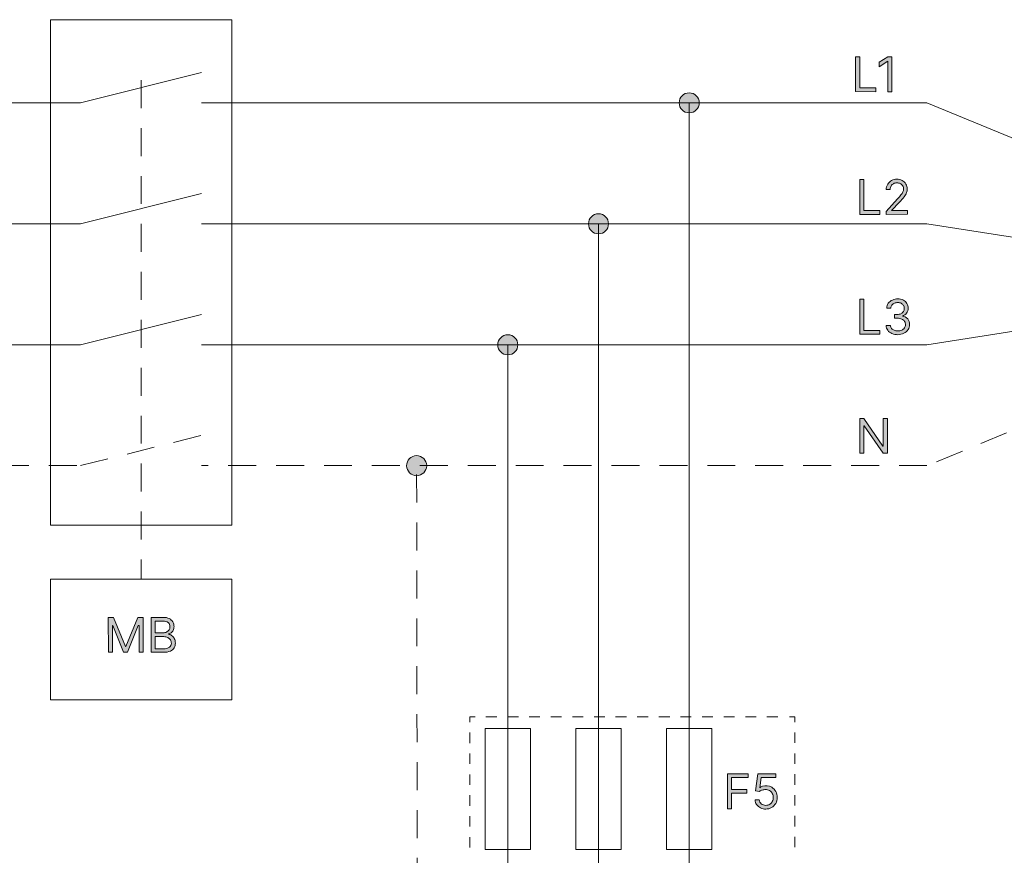
# Model space of a CAD drawing. Units: millimetres. Extents: x -51 to 380, y -59 to 244.
# Drawn here: x 204 to 269, y 128 to 183 of the extents above; entities that cross this region are included whole.
import ezdxf

# ---------------------------------------------------------------- set-up
doc = ezdxf.new("R2010")
doc.units = ezdxf.units.MM
doc.header["$MEASUREMENT"] = 0
for name, pattern in [('AI-Linetype-15', [1.382901, 0.69145, -0.69145]), ('AI-Linetype-16', [1.43229, 0.716145, -0.716145]), ('AI-Linetype-17', [1.382901, 0.69145, -0.69145]), ('AI-Linetype-22', [3.175028, 1.852099, -1.322928]), ('AI-Linetype-24', [3.175028, 1.852099, -1.322928]), ('AI-Linetype-7', [3.175028, 1.852099, -1.322928]), ('AI-Linetype-9', [3.175028, 1.852099, -1.322928])]:
    doc.linetypes.add(name, pattern=pattern)
doc.layers.add('Layer 1', color=7, linetype='Continuous', lineweight=0)

msp = doc.modelspace()

# ---------------------------------------------------------------- hatches: boundary and pattern name
at = {"layer": 'Layer 1', "transparency": 33554687}
h = msp.add_hatch(color=0, dxfattribs=at)
h.dxf.hatch_style = 2
edge = h.paths.add_edge_path()
edge.add_spline(control_points=[(259.282, 178.513), (259.282, 178.513), (259.282, 180.81), (259.282, 180.81), (259.282, 180.81), (259.561, 180.81), (259.561, 180.81), (259.561, 180.81), (259.561, 178.747), (259.561, 178.747), (259.561, 178.747), (260.621, 178.747), (260.621, 178.747), (260.621, 178.747), (260.621, 178.499), (260.621, 178.499), (260.621, 178.499), (259.282, 178.513), (259.282, 178.513)], knot_values=[0, 0, 0, 0, 1, 1, 1, 2, 2, 2, 3, 3, 3, 4, 4, 4, 5, 5, 5, 6, 6, 6, 6], degree=3, periodic=0)
h = msp.add_hatch(color=0, dxfattribs=at)
h.dxf.hatch_style = 2
edge = h.paths.add_edge_path()
edge.add_spline(control_points=[(261.698, 180.81), (261.698, 180.81), (261.698, 178.499), (261.698, 178.499), (261.698, 178.499), (261.415, 178.499), (261.415, 178.499), (261.415, 178.499), (261.415, 180.517), (261.415, 180.517), (261.415, 180.517), (261.415, 180.517), (261.415, 180.517), (261.415, 180.517), (260.85, 180.156), (260.85, 180.156), (260.85, 180.156), (260.85, 180.456), (260.85, 180.456), (260.85, 180.456), (261.415, 180.81), (261.415, 180.81), (261.415, 180.81), (261.698, 180.81), (261.698, 180.81)], knot_values=[0, 0, 0, 0, 1, 1, 1, 2, 2, 2, 3, 3, 3, 4, 4, 4, 5, 5, 5, 6, 6, 6, 7, 7, 7, 8, 8, 8, 8], degree=3, periodic=0)
h = msp.add_hatch(color=0, dxfattribs=at)
h.dxf.hatch_style = 2
edge = h.paths.add_edge_path()
edge.add_arc((248.26, 177.761), 0.664, 0, 360)
h = msp.add_hatch(color=0, dxfattribs=at)
h.dxf.hatch_style = 2
edge = h.paths.add_edge_path()
edge.add_spline(control_points=[(259.561, 170.367), (259.561, 170.367), (259.561, 172.685), (259.561, 172.685), (259.561, 172.685), (259.84, 172.685), (259.84, 172.685), (259.84, 172.685), (259.84, 170.621), (259.84, 170.621), (259.84, 170.621), (260.9, 170.621), (260.9, 170.621), (260.9, 170.621), (260.9, 170.371), (260.9, 170.371), (260.9, 170.371), (259.561, 170.367), (259.561, 170.367)], knot_values=[0, 0, 0, 0, 1, 1, 1, 2, 2, 2, 3, 3, 3, 4, 4, 4, 5, 5, 5, 6, 6, 6, 6], degree=3, periodic=0)
h = msp.add_hatch(color=0, dxfattribs=at)
h.dxf.hatch_style = 2
edge = h.paths.add_edge_path()
edge.add_spline(control_points=[(261.309, 170.367), (261.309, 170.367), (261.309, 170.565), (261.309, 170.565), (261.309, 170.565), (262.072, 171.399), (262.072, 171.399), (262.161, 171.498), (262.235, 171.582), (262.292, 171.657), (262.345, 171.718), (262.389, 171.787), (262.422, 171.861), (262.45, 171.925), (262.465, 171.993), (262.465, 172.063), (262.466, 172.138), (262.445, 172.212), (262.405, 172.275), (262.366, 172.334), (262.312, 172.382), (262.249, 172.413), (262.178, 172.446), (262.101, 172.462), (262.023, 172.462), (261.942, 172.465), (261.861, 172.445), (261.79, 172.405), (261.725, 172.372), (261.672, 172.319), (261.638, 172.254), (261.601, 172.183), (261.583, 172.104), (261.585, 172.024), (261.585, 172.024), (261.316, 172.024), (261.316, 172.024), (261.315, 172.148), (261.348, 172.271), (261.412, 172.377), (261.473, 172.479), (261.561, 172.562), (261.666, 172.617), (261.776, 172.673), (261.897, 172.702), (262.019, 172.702), (262.142, 172.703), (262.264, 172.674), (262.373, 172.617), (262.474, 172.563), (262.56, 172.482), (262.62, 172.384), (262.68, 172.287), (262.711, 172.174), (262.708, 172.059), (262.709, 171.975), (262.693, 171.891), (262.662, 171.812), (262.623, 171.715), (262.569, 171.625), (262.503, 171.544), (262.407, 171.419), (262.304, 171.301), (262.193, 171.19), (262.193, 171.19), (261.673, 170.636), (261.673, 170.636), (261.673, 170.636), (261.673, 170.636), (261.673, 170.636), (261.673, 170.636), (262.733, 170.636), (262.733, 170.636), (262.733, 170.636), (262.733, 170.385), (262.733, 170.385), (262.733, 170.385), (261.309, 170.367), (261.309, 170.367)], knot_values=[0, 0, 0, 0, 1, 1, 1, 2, 2, 2, 3, 3, 3, 4, 4, 4, 5, 5, 5, 6, 6, 6, 7, 7, 7, 8, 8, 8, 9, 9, 9, 10, 10, 10, 11, 11, 11, 12, 12, 12, 13, 13, 13, 14, 14, 14, 15, 15, 15, 16, 16, 16, 17, 17, 17, 18, 18, 18, 19, 19, 19, 20, 20, 20, 21, 21, 21, 22, 22, 22, 23, 23, 23, 24, 24, 24, 25, 25, 25, 26, 26, 26, 26], degree=3, periodic=0)
h = msp.add_hatch(color=0, dxfattribs=at)
h.dxf.hatch_style = 2
edge = h.paths.add_edge_path()
edge.add_arc((242.251, 169.749), 0.664, 0, 360)
h = msp.add_hatch(color=0, dxfattribs=at)
h.dxf.hatch_style = 2
edge = h.paths.add_edge_path()
edge.add_spline(control_points=[(259.561, 162.44), (259.561, 162.44), (259.561, 164.75), (259.561, 164.75), (259.561, 164.75), (259.84, 164.75), (259.84, 164.75), (259.84, 164.75), (259.84, 162.687), (259.84, 162.687), (259.84, 162.687), (260.9, 162.687), (260.9, 162.687), (260.9, 162.687), (260.9, 162.44), (260.9, 162.44), (260.9, 162.44), (259.561, 162.44), (259.561, 162.44)], knot_values=[0, 0, 0, 0, 1, 1, 1, 2, 2, 2, 3, 3, 3, 4, 4, 4, 5, 5, 5, 6, 6, 6, 6], degree=3, periodic=0)
h = msp.add_hatch(color=0, dxfattribs=at)
h.dxf.hatch_style = 2
edge = h.paths.add_edge_path()
edge.add_spline(control_points=[(262.09, 162.401), (261.953, 162.399), (261.818, 162.424), (261.691, 162.475), (261.582, 162.522), (261.487, 162.596), (261.415, 162.691), (261.347, 162.783), (261.308, 162.894), (261.302, 163.009), (261.302, 163.009), (261.589, 163.009), (261.589, 163.009), (261.593, 162.938), (261.621, 162.871), (261.666, 162.818), (261.714, 162.762), (261.774, 162.718), (261.843, 162.691), (261.921, 162.661), (262.003, 162.647), (262.087, 162.648), (262.177, 162.646), (262.266, 162.664), (262.348, 162.701), (262.421, 162.73), (262.484, 162.781), (262.528, 162.846), (262.573, 162.908), (262.596, 162.982), (262.595, 163.058), (262.597, 163.138), (262.575, 163.217), (262.532, 163.284), (262.487, 163.352), (262.423, 163.404), (262.348, 163.436), (262.253, 163.477), (262.151, 163.496), (262.048, 163.493), (262.048, 163.493), (261.864, 163.493), (261.864, 163.493), (261.864, 163.493), (261.864, 163.74), (261.864, 163.74), (261.864, 163.74), (262.048, 163.74), (262.048, 163.74), (262.132, 163.739), (262.215, 163.756), (262.292, 163.789), (262.358, 163.821), (262.414, 163.869), (262.454, 163.931), (262.529, 164.059), (262.529, 164.219), (262.454, 164.347), (262.419, 164.405), (262.369, 164.452), (262.309, 164.482), (262.24, 164.517), (262.164, 164.534), (262.087, 164.531), (262.009, 164.532), (261.932, 164.517), (261.861, 164.489), (261.793, 164.463), (261.734, 164.419), (261.691, 164.362), (261.645, 164.307), (261.619, 164.239), (261.617, 164.167), (261.617, 164.167), (261.345, 164.167), (261.345, 164.167), (261.349, 164.282), (261.387, 164.392), (261.454, 164.485), (261.525, 164.578), (261.619, 164.651), (261.726, 164.697), (261.837, 164.749), (261.958, 164.775), (262.08, 164.775), (262.208, 164.779), (262.336, 164.75), (262.45, 164.69), (262.548, 164.636), (262.628, 164.557), (262.684, 164.46), (262.74, 164.369), (262.769, 164.264), (262.768, 164.157), (262.771, 164.038), (262.735, 163.921), (262.666, 163.825), (262.596, 163.733), (262.498, 163.666), (262.387, 163.634), (262.387, 163.634), (262.387, 163.634), (262.387, 163.634), (262.524, 163.619), (262.651, 163.552), (262.74, 163.447), (262.824, 163.342), (262.868, 163.21), (262.864, 163.076), (262.865, 162.956), (262.829, 162.839), (262.761, 162.74), (262.692, 162.637), (262.595, 162.555), (262.482, 162.503), (262.361, 162.44), (262.227, 162.405), (262.09, 162.401)], knot_values=[0, 0, 0, 0, 1, 1, 1, 2, 2, 2, 3, 3, 3, 4, 4, 4, 5, 5, 5, 6, 6, 6, 7, 7, 7, 8, 8, 8, 9, 9, 9, 10, 10, 10, 11, 11, 11, 12, 12, 12, 13, 13, 13, 14, 14, 14, 15, 15, 15, 16, 16, 16, 17, 17, 17, 18, 18, 18, 19, 19, 19, 20, 20, 20, 21, 21, 21, 22, 22, 22, 23, 23, 23, 24, 24, 24, 25, 25, 25, 26, 26, 26, 27, 27, 27, 28, 28, 28, 29, 29, 29, 30, 30, 30, 31, 31, 31, 32, 32, 32, 33, 33, 33, 34, 34, 34, 35, 35, 35, 36, 36, 36, 37, 37, 37, 38, 38, 38, 39, 39, 39, 39], degree=3, periodic=0)
h = msp.add_hatch(color=0, dxfattribs=at)
h.dxf.hatch_style = 2
edge = h.paths.add_edge_path()
edge.add_spline(control_points=[(236.906, 161.733), (236.906, 162.1), (236.608, 162.397), (236.242, 162.397), (235.875, 162.397), (235.577, 162.1), (235.577, 161.733), (235.577, 161.366), (235.875, 161.069), (236.242, 161.069), (236.608, 161.069), (236.906, 161.366), (236.906, 161.733), (236.906, 161.733), (236.906, 161.733), (236.906, 161.733)], knot_values=[0, 0, 0, 0, 1, 1, 1, 2, 2, 2, 3, 3, 3, 4, 4, 4, 5, 5, 5, 5], degree=3, periodic=0)
h = msp.add_hatch(color=0, dxfattribs=at)
h.dxf.hatch_style = 2
edge = h.paths.add_edge_path()
edge.add_spline(control_points=[(261.394, 156.858), (261.394, 156.858), (261.394, 154.544), (261.394, 154.544), (261.394, 154.544), (261.122, 154.544), (261.122, 154.544), (261.122, 154.544), (259.865, 156.36), (259.865, 156.36), (259.865, 156.36), (259.84, 156.36), (259.84, 156.36), (259.84, 156.36), (259.84, 154.544), (259.84, 154.544), (259.84, 154.544), (259.561, 154.544), (259.561, 154.544), (259.561, 154.544), (259.561, 156.858), (259.561, 156.858), (259.561, 156.858), (259.833, 156.858), (259.833, 156.858), (259.833, 156.858), (261.097, 155.021), (261.097, 155.021), (261.097, 155.021), (261.119, 155.021), (261.119, 155.021), (261.119, 155.021), (261.119, 156.858), (261.119, 156.858), (261.119, 156.858), (261.394, 156.858), (261.394, 156.858)], knot_values=[0, 0, 0, 0, 1, 1, 1, 2, 2, 2, 3, 3, 3, 4, 4, 4, 5, 5, 5, 6, 6, 6, 7, 7, 7, 8, 8, 8, 9, 9, 9, 10, 10, 10, 11, 11, 11, 12, 12, 12, 12], degree=3, periodic=0)
h = msp.add_hatch(color=0, dxfattribs=at)
h.dxf.hatch_style = 2
edge = h.paths.add_edge_path()
edge.add_spline(control_points=[(230.865, 153.728), (230.863, 154.095), (230.564, 154.391), (230.197, 154.389), (229.83, 154.387), (229.535, 154.088), (229.537, 153.721), (229.538, 153.356), (229.835, 153.061), (230.201, 153.061), (230.567, 153.061), (230.865, 153.358), (230.865, 153.725), (230.865, 153.726), (230.865, 153.727), (230.865, 153.728)], knot_values=[0, 0, 0, 0, 1, 1, 1, 2, 2, 2, 3, 3, 3, 4, 4, 4, 5, 5, 5, 5], degree=3, periodic=0)
h = msp.add_hatch(color=0, dxfattribs=at)
h.dxf.hatch_style = 2
edge = h.paths.add_edge_path()
edge.add_spline(control_points=[(209.768, 143.674), (209.768, 143.674), (210.121, 143.674), (210.121, 143.674), (210.121, 143.674), (210.905, 141.756), (210.905, 141.756), (210.905, 141.756), (210.933, 141.756), (210.933, 141.756), (210.933, 141.756), (211.718, 143.674), (211.718, 143.674), (211.718, 143.674), (212.071, 143.674), (212.071, 143.674), (212.071, 143.674), (212.071, 141.364), (212.071, 141.364), (212.071, 141.364), (211.81, 141.364), (211.81, 141.364), (211.81, 141.364), (211.81, 143.13), (211.81, 143.13), (211.81, 143.13), (211.746, 143.13), (211.746, 143.13), (211.746, 143.13), (211.039, 141.364), (211.039, 141.364), (211.039, 141.364), (210.785, 141.364), (210.785, 141.364), (210.785, 141.364), (210.079, 143.13), (210.079, 143.13), (210.079, 143.13), (210.054, 143.13), (210.054, 143.13), (210.054, 143.13), (210.054, 141.364), (210.054, 141.364), (210.054, 141.364), (209.792, 141.364), (209.792, 141.364), (209.792, 141.364), (209.768, 143.674), (209.768, 143.674)], knot_values=[0, 0, 0, 0, 1, 1, 1, 2, 2, 2, 3, 3, 3, 4, 4, 4, 5, 5, 5, 6, 6, 6, 7, 7, 7, 8, 8, 8, 9, 9, 9, 10, 10, 10, 11, 11, 11, 12, 12, 12, 13, 13, 13, 14, 14, 14, 15, 15, 15, 16, 16, 16, 16], degree=3, periodic=0)
h = msp.add_hatch(color=0, dxfattribs=at)
h.dxf.hatch_style = 2
edge = h.paths.add_edge_path()
edge.add_spline(control_points=[(212.883, 141.597), (212.883, 141.597), (213.442, 141.597), (213.442, 141.597), (213.58, 141.584), (213.718, 141.621), (213.83, 141.703), (213.903, 141.769), (213.946, 141.862), (213.947, 141.961), (213.947, 142.038), (213.926, 142.114), (213.887, 142.18), (213.847, 142.248), (213.788, 142.303), (213.717, 142.339), (213.637, 142.381), (213.547, 142.402), (213.456, 142.399), (213.456, 142.399), (212.884, 142.399), (212.884, 142.399), (212.884, 142.399), (212.883, 141.597), (212.883, 141.597)], knot_values=[0, 0, 0, 0, 1, 1, 1, 2, 2, 2, 3, 3, 3, 4, 4, 4, 5, 5, 5, 6, 6, 6, 7, 7, 7, 8, 8, 8, 8], degree=3, periodic=0)
edge = h.paths.add_edge_path()
edge.add_spline(control_points=[(212.883, 142.657), (212.883, 142.657), (213.406, 142.657), (213.406, 142.657), (213.484, 142.656), (213.562, 142.673), (213.632, 142.706), (213.698, 142.738), (213.755, 142.786), (213.795, 142.848), (213.837, 142.91), (213.858, 142.984), (213.855, 143.06), (213.857, 143.158), (213.819, 143.252), (213.749, 143.321), (213.656, 143.4), (213.535, 143.438), (213.413, 143.427), (213.413, 143.427), (212.883, 143.427), (212.883, 143.427), (212.883, 143.427), (212.883, 142.657), (212.883, 142.657)], knot_values=[0, 0, 0, 0, 1, 1, 1, 2, 2, 2, 3, 3, 3, 4, 4, 4, 5, 5, 5, 6, 6, 6, 7, 7, 7, 8, 8, 8, 8], degree=3, periodic=0)
edge = h.paths.add_edge_path()
edge.add_spline(control_points=[(212.604, 141.364), (212.604, 141.364), (212.604, 143.674), (212.604, 143.674), (212.604, 143.674), (213.413, 143.674), (213.413, 143.674), (213.551, 143.679), (213.688, 143.651), (213.813, 143.593), (213.911, 143.544), (213.992, 143.466), (214.046, 143.37), (214.098, 143.275), (214.125, 143.168), (214.123, 143.06), (214.127, 142.975), (214.108, 142.891), (214.07, 142.816), (214.038, 142.753), (213.991, 142.7), (213.933, 142.66), (213.876, 142.623), (213.814, 142.595), (213.749, 142.576), (213.749, 142.576), (213.749, 142.554), (213.749, 142.554), (213.825, 142.549), (213.898, 142.523), (213.961, 142.48), (214.036, 142.431), (214.097, 142.364), (214.141, 142.286), (214.19, 142.19), (214.215, 142.083), (214.212, 141.975), (214.214, 141.866), (214.187, 141.759), (214.134, 141.664), (214.075, 141.567), (213.987, 141.49), (213.883, 141.445), (213.744, 141.385), (213.593, 141.357), (213.442, 141.364), (213.442, 141.364), (212.604, 141.364), (212.604, 141.364)], knot_values=[0, 0, 0, 0, 1, 1, 1, 2, 2, 2, 3, 3, 3, 4, 4, 4, 5, 5, 5, 6, 6, 6, 7, 7, 7, 8, 8, 8, 9, 9, 9, 10, 10, 10, 11, 11, 11, 12, 12, 12, 13, 13, 13, 14, 14, 14, 15, 15, 15, 16, 16, 16, 16], degree=3, periodic=0)
h = msp.add_hatch(color=0, dxfattribs=at)
h.dxf.hatch_style = 2
edge = h.paths.add_edge_path()
edge.add_spline(control_points=[(250.789, 130.999), (250.789, 130.999), (250.789, 133.309), (250.789, 133.309), (250.789, 133.309), (252.177, 133.309), (252.177, 133.309), (252.177, 133.309), (252.177, 133.062), (252.177, 133.062), (252.177, 133.062), (251.068, 133.062), (251.068, 133.062), (251.068, 133.062), (251.068, 132.281), (251.068, 132.281), (251.068, 132.281), (252.071, 132.281), (252.071, 132.281), (252.071, 132.281), (252.071, 132.034), (252.071, 132.034), (252.071, 132.034), (251.068, 132.034), (251.068, 132.034), (251.068, 132.034), (251.068, 130.999), (251.068, 130.999), (251.068, 130.999), (250.789, 130.999), (250.789, 130.999)], knot_values=[0, 0, 0, 0, 1, 1, 1, 2, 2, 2, 3, 3, 3, 4, 4, 4, 5, 5, 5, 6, 6, 6, 7, 7, 7, 8, 8, 8, 9, 9, 9, 10, 10, 10, 10], degree=3, periodic=0)
h = msp.add_hatch(color=0, dxfattribs=at)
h.dxf.hatch_style = 2
edge = h.paths.add_edge_path()
edge.add_spline(control_points=[(253.336, 130.978), (253.214, 130.976), (253.093, 131.003), (252.983, 131.055), (252.881, 131.106), (252.793, 131.181), (252.729, 131.275), (252.663, 131.366), (252.626, 131.476), (252.623, 131.589), (252.623, 131.589), (252.895, 131.589), (252.895, 131.589), (252.901, 131.485), (252.953, 131.39), (253.036, 131.328), (253.122, 131.259), (253.23, 131.223), (253.34, 131.225), (253.429, 131.225), (253.517, 131.248), (253.594, 131.292), (253.667, 131.337), (253.727, 131.4), (253.767, 131.476), (253.81, 131.557), (253.832, 131.649), (253.831, 131.741), (253.832, 131.835), (253.811, 131.929), (253.767, 132.013), (253.723, 132.09), (253.66, 132.154), (253.583, 132.2), (253.504, 132.246), (253.414, 132.271), (253.322, 132.271), (253.248, 132.271), (253.174, 132.259), (253.103, 132.235), (253.037, 132.218), (252.975, 132.189), (252.919, 132.151), (252.919, 132.151), (252.658, 132.182), (252.658, 132.182), (252.658, 132.182), (252.799, 133.32), (252.799, 133.32), (252.799, 133.32), (254, 133.32), (254, 133.32), (254, 133.32), (254, 133.073), (254, 133.073), (254, 133.073), (253.032, 133.073), (253.032, 133.073), (253.032, 133.073), (252.951, 132.391), (252.951, 132.391), (252.951, 132.391), (252.951, 132.391), (252.951, 132.391), (253.004, 132.433), (253.064, 132.465), (253.128, 132.486), (253.329, 132.55), (253.548, 132.527), (253.732, 132.423), (253.841, 132.353), (253.931, 132.257), (253.993, 132.144), (254.059, 132.021), (254.092, 131.883), (254.089, 131.744), (254.092, 131.607), (254.057, 131.472), (253.99, 131.352), (253.927, 131.237), (253.832, 131.141), (253.718, 131.077), (253.602, 131.01), (253.47, 130.976), (253.336, 130.978)], knot_values=[0, 0, 0, 0, 1, 1, 1, 2, 2, 2, 3, 3, 3, 4, 4, 4, 5, 5, 5, 6, 6, 6, 7, 7, 7, 8, 8, 8, 9, 9, 9, 10, 10, 10, 11, 11, 11, 12, 12, 12, 13, 13, 13, 14, 14, 14, 15, 15, 15, 16, 16, 16, 17, 17, 17, 18, 18, 18, 19, 19, 19, 20, 20, 20, 21, 21, 21, 22, 22, 22, 23, 23, 23, 24, 24, 24, 25, 25, 25, 26, 26, 26, 27, 27, 27, 28, 28, 28, 28], degree=3, periodic=0)

# ---------------------------------------------------------------- linework, layer by layer
at = {"layer": 'Layer 1', "color": 0, "linetype": 'AI-Linetype-24', "lineweight": 18}
msp.add_line((211.94, 179.262), (211.94, 146.218), dxfattribs=at)
at = {"layer": 'Layer 1', "color": 0, "lineweight": 18}
for p, q in [((248.26, 103.66), (248.26, 177.761)), ((242.251, 103.66), (242.251, 169.749)), ((236.242, 103.66), (236.242, 161.74))]:
    msp.add_line(p, q, dxfattribs=at)
at = {"layer": 'Layer 1', "color": 0, "linetype": 'AI-Linetype-9', "lineweight": 18}
msp.add_line((230.268, 103.66), (230.201, 153.728), dxfattribs=at)
at = {"layer": 'Layer 1', "color": 0, "linetype": 'AI-Linetype-16', "lineweight": 9}
msp.add_line((234.793, 137.096), (254.541, 137.096), dxfattribs=at)
at = {"layer": 'Layer 1', "color": 0, "linetype": 'AI-Linetype-15', "lineweight": 9}
msp.add_line((233.723, 128.434), (233.723, 136.397), dxfattribs=at)
at = {"layer": 'Layer 1', "color": 0, "linetype": 'AI-Linetype-17', "lineweight": 9}
msp.add_line((255.251, 136.051), (255.251, 128.088), dxfattribs=at)
at = {"layer": 'Layer 1', "color": 0, "lineweight": 18}
for points in [[(205.935, 183.268), (217.953, 183.268), (217.953, 149.793), (205.935, 149.793)], [(205.935, 146.218), (217.953, 146.218), (217.953, 138.206), (205.935, 138.206)], [(234.74, 136.312), (237.743, 136.312), (237.743, 128.3), (234.74, 128.3)], [(240.749, 136.312), (243.752, 136.312), (243.752, 128.3), (240.749, 128.3)], [(246.758, 136.312), (249.761, 136.312), (249.761, 128.3), (246.758, 128.3)]]:
    msp.add_lwpolyline(points, close=True, dxfattribs=at)
for points in [[(151.86, 177.761), (207.938, 177.761), (215.946, 179.764)], [(215.946, 177.761), (264.015, 177.761), (281.039, 170.752)], [(151.86, 169.749), (207.938, 169.749), (215.946, 171.752)], [(215.946, 169.749), (264.015, 169.749), (280.036, 167.248)], [(215.946, 161.737), (264.015, 161.737), (280.036, 164.241)], [(151.86, 161.737), (207.938, 161.737), (215.946, 163.74)]]:
    msp.add_lwpolyline(points, dxfattribs=at)
at = {"layer": 'Layer 1', "color": 0, "linetype": 'AI-Linetype-22', "lineweight": 18}
msp.add_lwpolyline([(281.039, 160.737), (264.015, 153.728), (215.946, 153.728)], dxfattribs=at)
at = {"layer": 'Layer 1', "color": 0, "linetype": 'AI-Linetype-7', "lineweight": 18}
msp.add_lwpolyline([(151.86, 153.728), (207.938, 153.728), (215.946, 155.731)], dxfattribs=at)
at = {"layer": 'Layer 1', "color": 0, "lineweight": 9}
for points in [[(233.723, 136.743), (233.723, 137.096), (234.076, 137.096)], [(254.898, 137.096), (255.251, 137.096), (255.251, 136.743)]]:
    msp.add_lwpolyline(points, dxfattribs=at)
at = {"layer": 'Layer 1', "color": 0}
for centre in [(248.26, 177.761), (242.251, 169.749)]:
    msp.add_circle(centre, 0.664, dxfattribs=at)
for points, knots in [([(259.282, 178.513), (259.282, 178.513), (259.282, 180.81), (259.282, 180.81), (259.282, 180.81), (259.561, 180.81), (259.561, 180.81), (259.561, 180.81), (259.561, 178.747), (259.561, 178.747), (259.561, 178.747), (260.621, 178.747), (260.621, 178.747), (260.621, 178.747), (260.621, 178.499), (260.621, 178.499), (260.621, 178.499), (259.282, 178.513), (259.282, 178.513)], [0, 0, 0, 0, 1, 1, 1, 2, 2, 2, 3, 3, 3, 4, 4, 4, 5, 5, 5, 6, 6, 6, 6]), ([(261.698, 180.81), (261.698, 180.81), (261.698, 178.499), (261.698, 178.499), (261.698, 178.499), (261.415, 178.499), (261.415, 178.499), (261.415, 178.499), (261.415, 180.517), (261.415, 180.517), (261.415, 180.517), (261.415, 180.517), (261.415, 180.517), (261.415, 180.517), (260.85, 180.156), (260.85, 180.156), (260.85, 180.156), (260.85, 180.456), (260.85, 180.456), (260.85, 180.456), (261.415, 180.81), (261.415, 180.81), (261.415, 180.81), (261.698, 180.81), (261.698, 180.81)], [0, 0, 0, 0, 1, 1, 1, 2, 2, 2, 3, 3, 3, 4, 4, 4, 5, 5, 5, 6, 6, 6, 7, 7, 7, 8, 8, 8, 8]), ([(259.561, 170.367), (259.561, 170.367), (259.561, 172.685), (259.561, 172.685), (259.561, 172.685), (259.84, 172.685), (259.84, 172.685), (259.84, 172.685), (259.84, 170.621), (259.84, 170.621), (259.84, 170.621), (260.9, 170.621), (260.9, 170.621), (260.9, 170.621), (260.9, 170.371), (260.9, 170.371), (260.9, 170.371), (259.561, 170.367), (259.561, 170.367)], [0, 0, 0, 0, 1, 1, 1, 2, 2, 2, 3, 3, 3, 4, 4, 4, 5, 5, 5, 6, 6, 6, 6]), ([(261.309, 170.367), (261.309, 170.367), (261.309, 170.565), (261.309, 170.565), (261.309, 170.565), (262.072, 171.399), (262.072, 171.399), (262.161, 171.498), (262.235, 171.582), (262.292, 171.657), (262.345, 171.718), (262.389, 171.787), (262.422, 171.861), (262.45, 171.925), (262.465, 171.993), (262.465, 172.063), (262.466, 172.138), (262.445, 172.212), (262.405, 172.275), (262.366, 172.334), (262.312, 172.382), (262.249, 172.413), (262.178, 172.446), (262.101, 172.462), (262.023, 172.462), (261.942, 172.465), (261.861, 172.445), (261.79, 172.405), (261.725, 172.372), (261.672, 172.319), (261.638, 172.254), (261.601, 172.183), (261.583, 172.104), (261.585, 172.024), (261.585, 172.024), (261.316, 172.024), (261.316, 172.024), (261.315, 172.148), (261.348, 172.271), (261.412, 172.377), (261.473, 172.479), (261.561, 172.562), (261.666, 172.617), (261.776, 172.673), (261.897, 172.702), (262.019, 172.702), (262.142, 172.703), (262.264, 172.674), (262.373, 172.617), (262.474, 172.563), (262.56, 172.482), (262.62, 172.384), (262.68, 172.287), (262.711, 172.174), (262.708, 172.059), (262.709, 171.975), (262.693, 171.891), (262.662, 171.812), (262.623, 171.715), (262.569, 171.625), (262.503, 171.544), (262.407, 171.419), (262.304, 171.301), (262.193, 171.19), (262.193, 171.19), (261.673, 170.636), (261.673, 170.636), (261.673, 170.636), (261.673, 170.636), (261.673, 170.636), (261.673, 170.636), (262.733, 170.636), (262.733, 170.636), (262.733, 170.636), (262.733, 170.385), (262.733, 170.385), (262.733, 170.385), (261.309, 170.367), (261.309, 170.367)], [0, 0, 0, 0, 1, 1, 1, 2, 2, 2, 3, 3, 3, 4, 4, 4, 5, 5, 5, 6, 6, 6, 7, 7, 7, 8, 8, 8, 9, 9, 9, 10, 10, 10, 11, 11, 11, 12, 12, 12, 13, 13, 13, 14, 14, 14, 15, 15, 15, 16, 16, 16, 17, 17, 17, 18, 18, 18, 19, 19, 19, 20, 20, 20, 21, 21, 21, 22, 22, 22, 23, 23, 23, 24, 24, 24, 25, 25, 25, 26, 26, 26, 26]), ([(259.561, 162.44), (259.561, 162.44), (259.561, 164.75), (259.561, 164.75), (259.561, 164.75), (259.84, 164.75), (259.84, 164.75), (259.84, 164.75), (259.84, 162.687), (259.84, 162.687), (259.84, 162.687), (260.9, 162.687), (260.9, 162.687), (260.9, 162.687), (260.9, 162.44), (260.9, 162.44), (260.9, 162.44), (259.561, 162.44), (259.561, 162.44)], [0, 0, 0, 0, 1, 1, 1, 2, 2, 2, 3, 3, 3, 4, 4, 4, 5, 5, 5, 6, 6, 6, 6]), ([(262.09, 162.401), (261.953, 162.399), (261.818, 162.424), (261.691, 162.475), (261.582, 162.522), (261.487, 162.596), (261.415, 162.691), (261.347, 162.783), (261.308, 162.894), (261.302, 163.009), (261.302, 163.009), (261.589, 163.009), (261.589, 163.009), (261.593, 162.938), (261.621, 162.871), (261.666, 162.818), (261.714, 162.762), (261.774, 162.718), (261.843, 162.691), (261.921, 162.661), (262.003, 162.647), (262.087, 162.648), (262.177, 162.646), (262.266, 162.664), (262.348, 162.701), (262.421, 162.73), (262.484, 162.781), (262.528, 162.846), (262.573, 162.908), (262.596, 162.982), (262.595, 163.058), (262.597, 163.138), (262.575, 163.217), (262.532, 163.284), (262.487, 163.352), (262.423, 163.404), (262.348, 163.436), (262.253, 163.477), (262.151, 163.496), (262.048, 163.493), (262.048, 163.493), (261.864, 163.493), (261.864, 163.493), (261.864, 163.493), (261.864, 163.74), (261.864, 163.74), (261.864, 163.74), (262.048, 163.74), (262.048, 163.74), (262.132, 163.739), (262.215, 163.756), (262.292, 163.789), (262.358, 163.821), (262.414, 163.869), (262.454, 163.931), (262.529, 164.059), (262.529, 164.219), (262.454, 164.347), (262.419, 164.405), (262.369, 164.452), (262.309, 164.482), (262.24, 164.517), (262.164, 164.534), (262.087, 164.531), (262.009, 164.532), (261.932, 164.517), (261.861, 164.489), (261.793, 164.463), (261.734, 164.419), (261.691, 164.362), (261.645, 164.307), (261.619, 164.239), (261.617, 164.167), (261.617, 164.167), (261.345, 164.167), (261.345, 164.167), (261.349, 164.282), (261.387, 164.392), (261.454, 164.485), (261.525, 164.578), (261.619, 164.651), (261.726, 164.697), (261.837, 164.749), (261.958, 164.775), (262.08, 164.775), (262.208, 164.779), (262.336, 164.75), (262.45, 164.69), (262.548, 164.636), (262.628, 164.557), (262.684, 164.46), (262.74, 164.369), (262.769, 164.264), (262.768, 164.157), (262.771, 164.038), (262.735, 163.921), (262.666, 163.825), (262.596, 163.733), (262.498, 163.666), (262.387, 163.634), (262.387, 163.634), (262.387, 163.634), (262.387, 163.634), (262.524, 163.619), (262.651, 163.552), (262.74, 163.447), (262.824, 163.342), (262.868, 163.21), (262.864, 163.076), (262.865, 162.956), (262.829, 162.839), (262.761, 162.74), (262.692, 162.637), (262.595, 162.555), (262.482, 162.503), (262.361, 162.44), (262.227, 162.405), (262.09, 162.401)], [0, 0, 0, 0, 1, 1, 1, 2, 2, 2, 3, 3, 3, 4, 4, 4, 5, 5, 5, 6, 6, 6, 7, 7, 7, 8, 8, 8, 9, 9, 9, 10, 10, 10, 11, 11, 11, 12, 12, 12, 13, 13, 13, 14, 14, 14, 15, 15, 15, 16, 16, 16, 17, 17, 17, 18, 18, 18, 19, 19, 19, 20, 20, 20, 21, 21, 21, 22, 22, 22, 23, 23, 23, 24, 24, 24, 25, 25, 25, 26, 26, 26, 27, 27, 27, 28, 28, 28, 29, 29, 29, 30, 30, 30, 31, 31, 31, 32, 32, 32, 33, 33, 33, 34, 34, 34, 35, 35, 35, 36, 36, 36, 37, 37, 37, 38, 38, 38, 39, 39, 39, 39]), ([(236.906, 161.733), (236.906, 162.1), (236.608, 162.397), (236.242, 162.397), (235.875, 162.397), (235.577, 162.1), (235.577, 161.733), (235.577, 161.366), (235.875, 161.069), (236.242, 161.069), (236.608, 161.069), (236.906, 161.366), (236.906, 161.733), (236.906, 161.733), (236.906, 161.733), (236.906, 161.733)], [0, 0, 0, 0, 1, 1, 1, 2, 2, 2, 3, 3, 3, 4, 4, 4, 5, 5, 5, 5]), ([(261.394, 156.858), (261.394, 156.858), (261.394, 154.544), (261.394, 154.544), (261.394, 154.544), (261.122, 154.544), (261.122, 154.544), (261.122, 154.544), (259.865, 156.36), (259.865, 156.36), (259.865, 156.36), (259.84, 156.36), (259.84, 156.36), (259.84, 156.36), (259.84, 154.544), (259.84, 154.544), (259.84, 154.544), (259.561, 154.544), (259.561, 154.544), (259.561, 154.544), (259.561, 156.858), (259.561, 156.858), (259.561, 156.858), (259.833, 156.858), (259.833, 156.858), (259.833, 156.858), (261.097, 155.021), (261.097, 155.021), (261.097, 155.021), (261.119, 155.021), (261.119, 155.021), (261.119, 155.021), (261.119, 156.858), (261.119, 156.858), (261.119, 156.858), (261.394, 156.858), (261.394, 156.858)], [0, 0, 0, 0, 1, 1, 1, 2, 2, 2, 3, 3, 3, 4, 4, 4, 5, 5, 5, 6, 6, 6, 7, 7, 7, 8, 8, 8, 9, 9, 9, 10, 10, 10, 11, 11, 11, 12, 12, 12, 12]), ([(230.865, 153.728), (230.863, 154.095), (230.564, 154.391), (230.197, 154.389), (229.83, 154.387), (229.535, 154.088), (229.537, 153.721), (229.538, 153.356), (229.835, 153.061), (230.201, 153.061), (230.567, 153.061), (230.865, 153.358), (230.865, 153.725), (230.865, 153.726), (230.865, 153.727), (230.865, 153.728)], [0, 0, 0, 0, 1, 1, 1, 2, 2, 2, 3, 3, 3, 4, 4, 4, 5, 5, 5, 5]), ([(209.768, 143.674), (209.768, 143.674), (210.121, 143.674), (210.121, 143.674), (210.121, 143.674), (210.905, 141.756), (210.905, 141.756), (210.905, 141.756), (210.933, 141.756), (210.933, 141.756), (210.933, 141.756), (211.718, 143.674), (211.718, 143.674), (211.718, 143.674), (212.071, 143.674), (212.071, 143.674), (212.071, 143.674), (212.071, 141.364), (212.071, 141.364), (212.071, 141.364), (211.81, 141.364), (211.81, 141.364), (211.81, 141.364), (211.81, 143.13), (211.81, 143.13), (211.81, 143.13), (211.746, 143.13), (211.746, 143.13), (211.746, 143.13), (211.039, 141.364), (211.039, 141.364), (211.039, 141.364), (210.785, 141.364), (210.785, 141.364), (210.785, 141.364), (210.079, 143.13), (210.079, 143.13), (210.079, 143.13), (210.054, 143.13), (210.054, 143.13), (210.054, 143.13), (210.054, 141.364), (210.054, 141.364), (210.054, 141.364), (209.792, 141.364), (209.792, 141.364), (209.792, 141.364), (209.768, 143.674), (209.768, 143.674)], [0, 0, 0, 0, 1, 1, 1, 2, 2, 2, 3, 3, 3, 4, 4, 4, 5, 5, 5, 6, 6, 6, 7, 7, 7, 8, 8, 8, 9, 9, 9, 10, 10, 10, 11, 11, 11, 12, 12, 12, 13, 13, 13, 14, 14, 14, 15, 15, 15, 16, 16, 16, 16]), ([(212.604, 141.364), (212.604, 141.364), (212.604, 143.674), (212.604, 143.674), (212.604, 143.674), (213.413, 143.674), (213.413, 143.674), (213.551, 143.679), (213.688, 143.651), (213.813, 143.593), (213.911, 143.544), (213.992, 143.466), (214.046, 143.37), (214.098, 143.275), (214.125, 143.168), (214.123, 143.06), (214.127, 142.975), (214.108, 142.891), (214.07, 142.816), (214.038, 142.753), (213.991, 142.7), (213.933, 142.66), (213.876, 142.623), (213.814, 142.595), (213.749, 142.576), (213.749, 142.576), (213.749, 142.554), (213.749, 142.554), (213.825, 142.549), (213.898, 142.523), (213.961, 142.48), (214.036, 142.431), (214.097, 142.364), (214.141, 142.286), (214.19, 142.19), (214.215, 142.083), (214.212, 141.975), (214.214, 141.866), (214.187, 141.759), (214.134, 141.664), (214.075, 141.567), (213.987, 141.49), (213.883, 141.445), (213.744, 141.385), (213.593, 141.357), (213.442, 141.364), (213.442, 141.364), (212.604, 141.364), (212.604, 141.364)], [0, 0, 0, 0, 1, 1, 1, 2, 2, 2, 3, 3, 3, 4, 4, 4, 5, 5, 5, 6, 6, 6, 7, 7, 7, 8, 8, 8, 9, 9, 9, 10, 10, 10, 11, 11, 11, 12, 12, 12, 13, 13, 13, 14, 14, 14, 15, 15, 15, 16, 16, 16, 16]), ([(212.883, 142.657), (212.883, 142.657), (213.406, 142.657), (213.406, 142.657), (213.484, 142.656), (213.562, 142.673), (213.632, 142.706), (213.698, 142.738), (213.755, 142.786), (213.795, 142.848), (213.837, 142.91), (213.858, 142.984), (213.855, 143.06), (213.857, 143.158), (213.819, 143.252), (213.749, 143.321), (213.656, 143.4), (213.535, 143.438), (213.413, 143.427), (213.413, 143.427), (212.883, 143.427), (212.883, 143.427), (212.883, 143.427), (212.883, 142.657), (212.883, 142.657)], [0, 0, 0, 0, 1, 1, 1, 2, 2, 2, 3, 3, 3, 4, 4, 4, 5, 5, 5, 6, 6, 6, 7, 7, 7, 8, 8, 8, 8]), ([(212.883, 141.597), (212.883, 141.597), (213.442, 141.597), (213.442, 141.597), (213.58, 141.584), (213.718, 141.621), (213.83, 141.703), (213.903, 141.769), (213.946, 141.862), (213.947, 141.961), (213.947, 142.038), (213.926, 142.114), (213.887, 142.18), (213.847, 142.248), (213.788, 142.303), (213.717, 142.339), (213.637, 142.381), (213.547, 142.402), (213.456, 142.399), (213.456, 142.399), (212.884, 142.399), (212.884, 142.399), (212.884, 142.399), (212.883, 141.597), (212.883, 141.597)], [0, 0, 0, 0, 1, 1, 1, 2, 2, 2, 3, 3, 3, 4, 4, 4, 5, 5, 5, 6, 6, 6, 7, 7, 7, 8, 8, 8, 8]), ([(250.789, 130.999), (250.789, 130.999), (250.789, 133.309), (250.789, 133.309), (250.789, 133.309), (252.177, 133.309), (252.177, 133.309), (252.177, 133.309), (252.177, 133.062), (252.177, 133.062), (252.177, 133.062), (251.068, 133.062), (251.068, 133.062), (251.068, 133.062), (251.068, 132.281), (251.068, 132.281), (251.068, 132.281), (252.071, 132.281), (252.071, 132.281), (252.071, 132.281), (252.071, 132.034), (252.071, 132.034), (252.071, 132.034), (251.068, 132.034), (251.068, 132.034), (251.068, 132.034), (251.068, 130.999), (251.068, 130.999), (251.068, 130.999), (250.789, 130.999), (250.789, 130.999)], [0, 0, 0, 0, 1, 1, 1, 2, 2, 2, 3, 3, 3, 4, 4, 4, 5, 5, 5, 6, 6, 6, 7, 7, 7, 8, 8, 8, 9, 9, 9, 10, 10, 10, 10]), ([(253.336, 130.978), (253.214, 130.976), (253.093, 131.003), (252.983, 131.055), (252.881, 131.106), (252.793, 131.181), (252.729, 131.275), (252.663, 131.366), (252.626, 131.476), (252.623, 131.589), (252.623, 131.589), (252.895, 131.589), (252.895, 131.589), (252.901, 131.485), (252.953, 131.39), (253.036, 131.328), (253.122, 131.259), (253.23, 131.223), (253.34, 131.225), (253.429, 131.225), (253.517, 131.248), (253.594, 131.292), (253.667, 131.337), (253.727, 131.4), (253.767, 131.476), (253.81, 131.557), (253.832, 131.649), (253.831, 131.741), (253.832, 131.835), (253.811, 131.929), (253.767, 132.013), (253.723, 132.09), (253.66, 132.154), (253.583, 132.2), (253.504, 132.246), (253.414, 132.271), (253.322, 132.271), (253.248, 132.271), (253.174, 132.259), (253.103, 132.235), (253.037, 132.218), (252.975, 132.189), (252.919, 132.151), (252.919, 132.151), (252.658, 132.182), (252.658, 132.182), (252.658, 132.182), (252.799, 133.32), (252.799, 133.32), (252.799, 133.32), (254, 133.32), (254, 133.32), (254, 133.32), (254, 133.073), (254, 133.073), (254, 133.073), (253.032, 133.073), (253.032, 133.073), (253.032, 133.073), (252.951, 132.391), (252.951, 132.391), (252.951, 132.391), (252.951, 132.391), (252.951, 132.391), (253.004, 132.433), (253.064, 132.465), (253.128, 132.486), (253.329, 132.55), (253.548, 132.527), (253.732, 132.423), (253.841, 132.353), (253.931, 132.257), (253.993, 132.144), (254.059, 132.021), (254.092, 131.883), (254.089, 131.744), (254.092, 131.607), (254.057, 131.472), (253.99, 131.352), (253.927, 131.237), (253.832, 131.141), (253.718, 131.077), (253.602, 131.01), (253.47, 130.976), (253.336, 130.978)], [0, 0, 0, 0, 1, 1, 1, 2, 2, 2, 3, 3, 3, 4, 4, 4, 5, 5, 5, 6, 6, 6, 7, 7, 7, 8, 8, 8, 9, 9, 9, 10, 10, 10, 11, 11, 11, 12, 12, 12, 13, 13, 13, 14, 14, 14, 15, 15, 15, 16, 16, 16, 17, 17, 17, 18, 18, 18, 19, 19, 19, 20, 20, 20, 21, 21, 21, 22, 22, 22, 23, 23, 23, 24, 24, 24, 25, 25, 25, 26, 26, 26, 27, 27, 27, 28, 28, 28, 28])]:
    msp.add_open_spline(points, degree=3, knots=knots, dxfattribs=at)

doc.saveas('drawing.dxf')
